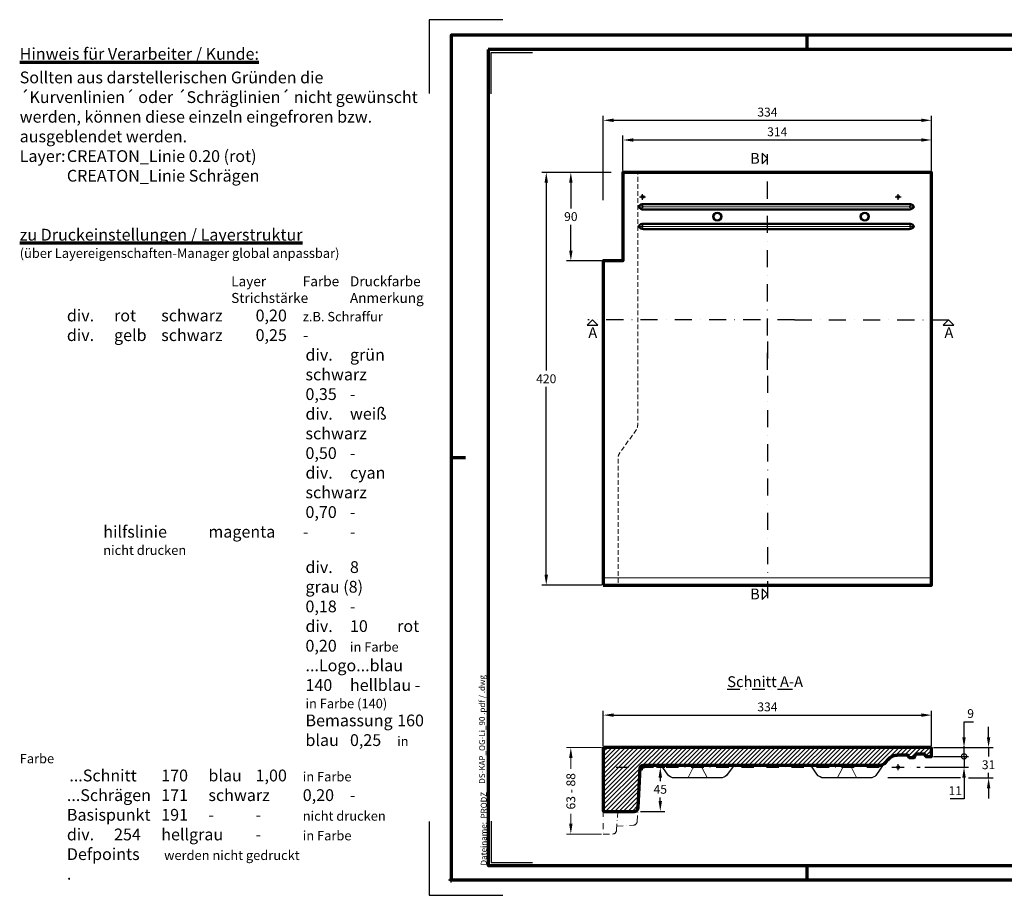
# Model space of a CAD drawing. Units: millimetres. Extents: x -439 to 1238, y -43 to 875.
# Drawn here: x -439 to 563, y -16 to 875 of the extents above; entities that cross this region are included whole.
import ezdxf
from ezdxf.enums import TextEntityAlignment as Align

# ---------------------------------------------------------------- set-up
doc = ezdxf.new("R2010")
doc.units = ezdxf.units.MM
doc.header["$PDMODE"] = 34
doc.header["$PDSIZE"] = 3
doc.linetypes.add('STRICHPUNKT', pattern=[25.4, 12.7, -6.35, 0, -6.35])
doc.linetypes.add('VERDECKT', pattern=[9.524999999999999, 6.35, -3.175])
doc.layers.add('Basispunkt', color=191, linetype='Continuous', plot=False)
doc.layers.add('hilfslinie', color=6, linetype='Continuous', plot=False)
for name, color, linetype, lineweight in [('BEMASSUNG', 160, 'Continuous', 25), ('CREATON_Linie 0.20 (rot)', 10, 'Continuous', 20), ('CREATON_Linie 0.25', 2, 'Continuous', 25), ('CREATON_Linie 0.35', 3, 'Continuous', 35), ('CREATON_Linie 0.50', 7, 'Continuous', 50), ('CREATON_Linie 0.70', 4, 'Continuous', 70), ('CREATON_Linie Schrägen', 171, 'Continuous', 20), ('CREATON_PAPIER', 4, 'Continuous', 70), ('CREATON_PAPIER-Dateiname', 251, 'Continuous', 70), ('CREATON_Schraffur 0.25', 1, 'Continuous', 30)]:
    doc.layers.add(name, color=color, linetype=linetype, lineweight=lineweight)
for name, color, linetype in [('CREATON-Schnitt', 170, 'STRICHPUNKT'), ('CREATON-Schnitt @ 1', 170, 'STRICHPUNKT'), ('CREATON_Mittellinie', 2, 'STRICHPUNKT')]:
    doc.layers.add(name, color=color, linetype=linetype)
doc.styles.add('ARIAL', font='arial.ttf')
doc.styles.add('ARIAL kursiv', font='txt')
doc.styles.get("Standard").update_dxf_attribs({"font": 'arial.ttf'})
doc.dimstyles.new('CREATON M1-1', dxfattribs={"dimscale": 3, "dimtxt": 3, "dimasz": 3.5, "dimexe": 1.5, "dimexo": 0.625, "dimgap": 1.25, "dimtad": 1, "dimtih": 1, "dimtoh": 1, "dimdec": 1, "dimdsep": 46, "dimtxsty": 'ARIAL', "dimcen": 2.5, "dimclrd": 256, "dimclre": 256, "dimclrt": 256, "dimadec": 0, "dimazin": 0, "dimtfac": 1, "dimtdec": 1, "dimtmove": 0, "dimatfit": 3, "dimfxl": 1.25, "dimtvp": 1, "dimtolj": 1, "dimtzin": 0, "dimlwd": -1, "dimlwe": -1, "dimarcsym": 0})

# ---------------------------------------------------------------- blocks, each defined once
blk = doc.blocks.new('CREATON_DIN-A3')
blk.add_lwpolyline([(13.00000000000002, 292), (13, 5), (415, 5), (415, 292)], close=True)
at = {"layer": 'CREATON_PAPIER', "color": 2}
for p, q in [((125, 297), (125, 292)), ((230, 292), (230, 297)), ((9.096727277696504e-15, 148.5), (5, 148.5)), ((125, 5), (125, 0)), ((230, 5), (230, 0))]:
    blk.add_line(p, q, dxfattribs=at)
blk.add_lwpolyline([(0, 0), (420, 0), (420, 297), (1.819345455539301e-14, 297)], close=True, dxfattribs=at)
blk = doc.blocks.new('CREATON_DIN-A3 _PRODZ - BDS')
at = {"layer": 'hilfslinie', "color": 251}
for points in [[(17.5, 291.6964285714286), (-7.5, 291.6964285714286), (-7.5, 266.6964285714286)], [(-7.5, 19.69642857142867), (-7.5, -5.303571428571388), (17.5, -5.303571428571388)]]:
    blk.add_lwpolyline(points, dxfattribs=at)
at = {"layer": 'hilfslinie'}
for points in [[(13.53571428571422, 266.5714285714284), (13.53571428571422, 280.5714285714284), (27.53571428571422, 280.5714285714284)], [(13.53571428571422, 19.82142857142867), (13.53571428571422, 5.821428571428669), (27.53571428571422, 5.821428571428669)]]:
    blk.add_lwpolyline(points, dxfattribs=at)
at = {"xscale": 0.9642857142857143, "yscale": 0.9642857142857143, "zscale": 0.9642857142857143}
blk.add_blockref('CREATON_DIN-A3', (0, 0), dxfattribs=at)
at = {"layer": 'CREATON_PAPIER', "color": 7, "style": 'ARIAL'}
for tag, p in [('MAßSTAB', (300.8122207974225, 34.35967567334455)), ('PRODUKT-ZEILE1', (357.0277605399565, 16.85225008114139)), ('DATUM', (300.812220797422, 14.49895844328648)), ('PRODUKT-ZEILE2', (357.0277605399565, 12.50146228869289))]:
    blk.add_attdef(tag, text='', height=2.75, dxfattribs=at).set_placement(p, align=Align.MIDDLE_CENTER)
at = {"layer": 'CREATON_PAPIER-Dateiname', "insert": (12.00948950826159, 4.821428571428669), "char_height": 2, "width": 48.34444360170197, "attachment_point": 7, "rotation": 90, "style": 'ARIAL'}
blk.add_mtext('{\\fArial|b0|i1|c0|p34;Dateiname:}  PRODZ_', dxfattribs=at)
at = {"layer": 'CREATON_PAPIER-Dateiname', "style": 'ARIAL'}
blk.add_attdef('DATEINAME', (11.95048673936435, 32.53955229369603), '', height=2, rotation=90, dxfattribs=at)
blk = doc.blocks.new('CREATON_Druckeinstellungen PRODZ_TIT')
at = {"layer": 'hilfslinie'}
blk.add_point((20, 0), dxfattribs=at)
at = {"layer": 'CREATON_PAPIER', "insert": (-419.101658784877, 0), "char_height": 12, "attachment_point": 7, "style": 'ARIAL kursiv'}
blk.add_mtext_dynamic_manual_height_columns('{\\LHinweis für Verarbeiter / Kunde: }\\P{\\H0.2x;\\P}Sollten aus darstellerischen Gründen die ´Kurvenlinien´ oder ´Schräglinien´ nicht gewünscht werden, können diese einzeln eingefroren bzw. ausgeblendet werden.\\P\\pt60;Layer:^I{\\fArial|b0|i0|c0|p34;CREATON_Linie 0.20 (rot)}\\P^I{\\fArial|b0|i0|c0|p34;CREATON_Linie Schrägen}\\P\\P\\P{\\Lzu Druckeinstellungen / Layerstruktur \\P\\H0.8x;\\l(über Layereigenschaften-Manager global anpassbar)\\P\\H0.76923x;\\P\\pt17.9295,101.96759,157.8018,239.22871,324;\\H1.375x;^ILayer^IFarbe^IDruckfarbe ^IStrichstärke^IAnmerkung\\P\\pt36,120,192,276,324,408;\\H0.39394x;^I^I^I^I^I^I\\H3x;\\P\\pt24.2292,110.82401,161.47613,260.4352,324;}^Idiv.^I{\\fArial|b0|i0|c0|p34;rot}^Ischwarz^I{\\fArial|b0|i0|c0|p34;0,20}^I{\\H0.8x;z.B. Schraffur\\P\\pt24.2292,104.76671,161.47613,260.36971,324;}^Idiv.^I{\\fArial|b0|i0|c0|p34;gelb}^Ischwarz^I{\\fArial|b0|i0|c0|p34;0,25}^I- \\P\\pt24.2292,104.07094,161.47613,260.36971,324;^Idiv.^I{\\fArial|b0|i0|c0|p34;grün}^Ischwarz^I{\\fArial|b0|i0|c0|p34;0,35}^I-\\P\\pt24.2292,102.58936,161.47613,260.4352,324;^Idiv.^I{\\fArial|b0|i0|c0|p34;weiß}^Ischwarz^I{\\fArial|b0|i0|c0|p34;0,50}^I-\\P\\pt24.2292,103.19918,161.47613,260.4352,324;^Idiv.^I{\\fArial|b0|i0|c0|p34;cyan}^Ischwarz^I{\\fArial|b0|i0|c0|p34;0,70}^I-\\P\\pt7.08458,88.28922,189.58527,273.58527,324;^I{\\fArial|b0|i0|c0|p34;hilfslinie}^I{\\fArial|b0|i0|c0|p34;magenta}^I-^I-^I{\\H0.8x;nicht drucken}\\P\\pt24.2292,116.04638,163.35061,260.40246,324;^Idiv.^I{\\fArial|b0|i0|c0|p34;8}^Igrau (8)^I{\\fArial|b0|i0|c0|p34;0,18}^I-\\P\\pt24.2292,111.99045,182.13233,260.4352,324;^Idiv.^I{\\fArial|b0|i0|c0|p34;10}^Irot^I{\\fArial|b0|i0|c0|p34;0,20}^I{\\H0.8x;in Farbe\\P\\pt0,107.32879,163.37108,273.58527,324;}^I{\\fArial|b0|i0|c0|p34;...Logo...blau}^I{\\fArial|b0|i0|c0|p34;140}^Ihellblau^I-^I{\\H0.8x;in Farbe (140)\\P\\pt0,107.32879,176.41883,260.36971,324;}^I{\\fArial|b0|i0|c0|p34;Bemassung}^I{\\fArial|b0|i0|c0|p34;160}^Iblau^I{\\fArial|b0|i0|c0|p34;0,25}^I{\\H0.8x;in Farbe}\\P\\pt4.21146,107.32879,176.41883,261,324;^I{\\fArial|b0|i0|c0|p34;...Schnitt}^I{\\fArial|b0|i0|c0|p34;170}^Iblau^I{\\fArial|b0|i0|c0|p34;1,00}^I{\\H0.8x;in Farbe}\\P\\pt0,108.46658,161.47613,260.4352,324;^I{\\fArial|b0|i0|c0|p34;...Schrägen}^I{\\fArial|b0|i0|c0|p34;171}^Ischwarz^I{\\fArial|b0|i0|c0|p34;0,20}^I-\\P\\pt0,108.46658,189.58527,273.58527,324;^I{\\fArial|b0|i0|c0|p34;Basispunkt}^I{\\fArial|b0|i0|c0|p34;191}^I-^I-^I{\\H0.8x;nicht drucken\\P\\pt24.2292,106.66576,162.44202,273.58527,324;}^Idiv.^I{\\fArial|b0|i0|c0|p34;254}^Ihellgrau^I-^I{\\H0.8x;in Farbe\\P\\pt1.55935,120,126.62701,192,276,324;}^I{\\fArial|b0|i0|c0|p34;Defpoints}^I{\\H0.8x;^Iwerden nicht gedruckt\\P\\pt34.98499,36,120,192,276,324;}^I.', width=413.9141168141432, gutter_width=10, heights=[0], dxfattribs=at)
blk = doc.blocks.new('_DotSmall')
at = {"color": 0, "linetype": 'ByBlock', "const_width": 0.5}
blk.add_lwpolyline([(-0.0625, 0, 1), (0.0625, 0, 1)], format="xyb", close=True, dxfattribs=at)
blk = doc.blocks.new('*D12')
at = {"layer": 'BEMASSUNG', "transparency": 16777216}
for p, q in [((521.6071428571432, 144.9642857142857), (521.6071428571432, 160.6463835813177)), ((521.6071428571432, 160.6463835813177), (531.2752874683301, 160.6463835813177)), ((490.4821428571433, 134.4642857142857), (526.1071428571432, 134.4642857142857)), ((521.6071428571432, 125.4705246268713), (521.6071428571432, 134.4642857142857)), ((490.4821428571433, 125.4705246268713), (526.1071428571432, 125.4705246268713)), ((521.6071428571432, 125.4705246268713), (521.6071428571432, 114.9705246268713))]:
    blk.add_line(p, q, dxfattribs=at)
blk.add_solid([(519.8571428571432, 144.9642857142857), (523.3571428571432, 144.9642857142857), (521.6071428571432, 134.4642857142857)], dxfattribs=at)
at = {"layer": 'Defpoints', "color": 0, "transparency": 16777216}
for p in [(488.6071428571433, 134.4642857142857), (521.6071428571432, 134.4642857142857), (488.6071428571433, 125.4705246268713)]:
    blk.add_point(p, dxfattribs=at)
at = {"layer": 'BEMASSUNG', "transparency": 16777216, "xscale": 10.5, "yscale": 10.5, "zscale": 10.5, "rotation": 90}
blk.add_blockref('_DotSmall', (521.6071428571432, 125.4705246268713), dxfattribs=at)
at = {"layer": 'BEMASSUNG', "transparency": 16777216, "insert": (528.3162151627365, 168.9915404708127), "char_height": 9, "attachment_point": 5, "style": 'ARIAL'}
blk.add_mtext('\\A1;9', dxfattribs=at)
blk = doc.blocks.new('*D13')
at = {"layer": 'BEMASSUNG', "transparency": 16777216}
for p, q in [((521.6071428571432, 125.4705246268713), (521.6071428571432, 135.9705246268713)), ((490.4821428571433, 125.4705246268713), (526.1071428571432, 125.4705246268713)), ((521.6071428571432, 125.4705246268713), (521.6071428571432, 114.4642857142858)), ((481.9048813872889, 114.4642857142858), (526.1071428571432, 114.4642857142858)), ((521.6071428571432, 103.9642857142858), (521.6071428571432, 82.30463666804674)), ((521.6071428571432, 82.30463666804674), (507.549503020854, 82.30463666804674))]:
    blk.add_line(p, q, dxfattribs=at)
blk.add_solid([(519.8571428571432, 103.9642857142858), (523.3571428571432, 103.9642857142858), (521.6071428571432, 114.4642857142858)], dxfattribs=at)
at = {"layer": 'Defpoints', "color": 0, "transparency": 16777216}
for p in [(488.6071428571433, 125.4705246268713), (480.0298813872889, 114.4642857142858), (521.6071428571432, 114.4642857142858)]:
    blk.add_point(p, dxfattribs=at)
at = {"layer": 'BEMASSUNG', "transparency": 16777216, "xscale": 10.5, "yscale": 10.5, "zscale": 10.5, "rotation": 270}
blk.add_blockref('_DotSmall', (521.6071428571432, 125.4705246268713), dxfattribs=at)
at = {"layer": 'BEMASSUNG', "transparency": 16777216, "insert": (512.7033229389986, 90.57305413052953), "char_height": 9, "attachment_point": 5, "style": 'ARIAL'}
blk.add_mtext('\\A1;11', dxfattribs=at)
blk = doc.blocks.new('*D14')
at = {"layer": 'BEMASSUNG', "transparency": 16777216}
for p, q in [((546.6071428571431, 144.9642857142857), (546.6071428571431, 155.4642857142857)), ((490.4821428571433, 134.4642857142857), (551.1071428571431, 134.4642857142857)), ((546.6071428571431, 134.4642857142857), (546.6071428571431, 125.312651544415)), ((526.0440373216459, 103.4645644413929), (551.1071428571431, 103.4645644413929)), ((546.6071428571431, 103.4645644413929), (546.6071428571431, 108.6161986112636)), ((546.6071428571431, 92.96456444139287), (546.6071428571431, 82.46456444139287))]:
    blk.add_line(p, q, dxfattribs=at)
for points in [[(544.8571428571431, 144.9642857142857), (548.3571428571431, 144.9642857142857), (546.6071428571431, 134.4642857142857)], [(544.8571428571431, 92.96456444139287), (548.3571428571431, 92.96456444139287), (546.6071428571431, 103.4645644413929)]]:
    blk.add_solid(points, dxfattribs=at)
at = {"layer": 'Defpoints', "color": 0, "transparency": 16777216}
for p in [(488.6071428571433, 134.4642857142857), (546.6071428571431, 134.4642857142857), (524.1690373216459, 103.4645644413929)]:
    blk.add_point(p, dxfattribs=at)
at = {"layer": 'BEMASSUNG', "transparency": 16777216, "insert": (546.607142857143, 116.9644250778391), "char_height": 9, "attachment_point": 5, "style": 'ARIAL'}
blk.add_mtext('\\A1;31', dxfattribs=at)
blk = doc.blocks.new('*D15')
at = {"layer": 'BEMASSUNG', "transparency": 16777216}
for p, q in [((154.6071428571431, 136.3291495845407), (154.6071428571431, 171.9642857142856)), ((488.6071428571431, 136.3392857142856), (488.6071428571431, 171.9642857142856)), ((165.1071428571431, 167.4642857142856), (478.1071428571431, 167.4642857142856))]:
    blk.add_line(p, q, dxfattribs=at)
for points in [[(165.1071428571431, 169.2142857142856), (165.1071428571431, 165.7142857142856), (154.6071428571431, 167.4642857142856)], [(478.1071428571431, 169.2142857142856), (478.1071428571431, 165.7142857142856), (488.6071428571431, 167.4642857142856)]]:
    blk.add_solid(points, dxfattribs=at)
at = {"layer": 'Defpoints', "color": 0, "transparency": 16777216}
for p in [(488.6071428571431, 167.4642857142856), (154.6071428571431, 134.4541495845407), (488.6071428571431, 134.4642857142856)]:
    blk.add_point(p, dxfattribs=at)
at = {"layer": 'BEMASSUNG', "transparency": 16777216, "insert": (321.6071428571431, 175.8125121808613), "char_height": 9, "attachment_point": 5, "style": 'ARIAL'}
blk.add_mtext('\\A1;334', dxfattribs=at)
blk = doc.blocks.new('*D16')
at = {"layer": 'CREATON_Linie 0.20 (rot)', "color": 0, "transparency": 16777216}
for p, q in [((152.7321428571432, 134.4642857142862), (117.1071428571441, 134.4642857142862)), ((121.6071428571441, 123.9642857142862), (121.6071428571441, 112.7563662043485)), ((121.6071428571441, 56.96428571428608), (121.6071428571441, 67.13835801880964)), ((152.7321428571432, 46.46428571428608), (117.1071428571441, 46.46428571428607))]:
    blk.add_line(p, q, dxfattribs=at)
for points in [[(119.8571428571441, 123.9642857142862), (123.3571428571441, 123.9642857142862), (121.6071428571441, 134.4642857142862)], [(119.8571428571441, 56.96428571428608), (123.3571428571441, 56.96428571428608), (121.6071428571441, 46.46428571428607)]]:
    blk.add_solid(points, dxfattribs=at)
at = {"layer": 'Defpoints', "color": 0, "transparency": 16777216}
for p in [(154.6071428571432, 134.4642857142862), (121.6071428571441, 46.46428571428607), (154.6071428571432, 46.46428571428608)]:
    blk.add_point(p, dxfattribs=at)
at = {"layer": 'CREATON_Linie 0.20 (rot)', "color": 0, "transparency": 16777216, "insert": (121.6071428571432, 89.94736211157903), "char_height": 9, "attachment_point": 5, "rotation": 90, "style": 'ARIAL'}
blk.add_mtext('\\A1;63 - 88', dxfattribs=at)
blk = doc.blocks.new('*D23')
at = {"layer": 'BEMASSUNG', "transparency": 16777216}
for p, q in [((208.6368186104552, 114.4642857142858), (217.1067431871593, 114.4642857142858)), ((212.6067431871593, 103.9642857142858), (212.6067431871593, 100.2910251412982)), ((212.6067431871593, 79.96428571428581), (212.6067431871593, 83.63754628727361)), ((192.5215272637498, 69.46428571428581), (217.1067431871593, 69.46428571428581))]:
    blk.add_line(p, q, dxfattribs=at)
for points in [[(210.8567431871593, 103.9642857142858), (214.3567431871593, 103.9642857142858), (212.6067431871593, 114.4642857142858)], [(210.8567431871593, 79.96428571428581), (214.3567431871593, 79.96428571428581), (212.6067431871593, 69.46428571428581)]]:
    blk.add_solid(points, dxfattribs=at)
at = {"layer": 'Defpoints', "color": 0, "transparency": 16777216}
for p in [(206.7618186104552, 114.4642857142858), (190.6465272637498, 69.46428571428581), (212.6067431871593, 69.46428571428581)]:
    blk.add_point(p, dxfattribs=at)
at = {"layer": 'BEMASSUNG', "transparency": 16777216, "insert": (212.6067431871593, 91.96428571428581), "char_height": 9, "attachment_point": 5, "style": 'ARIAL'}
blk.add_mtext('\\A1;45', dxfattribs=at)
blk = doc.blocks.new('*U52')
at = {"layer": 'CREATON_Schraffur 0.25'}
h = blk.add_hatch(dxfattribs=at)
h.set_pattern_fill('ANSI31', color=256)
h.set_pattern_definition([(45, (-194.6071428571431, -160.9247111867124), (-2.245064030267288, 2.245064030267288), [])])
edge = h.paths.add_edge_path()
edge.add_line((0.4867495055368067, 1.989455572351773), (240.4559197020703, 1.989891978265575))
edge.add_arc((240.5141971732685, 11.28671762460655), 9.297008301712575, 269.6408441404731, 318.5129531920336)
edge.add_line((247.4786372631725, 5.127907869771491), (249.8493261814374, 7.695412461387434))
edge.add_arc((260.4460689318414, -1.579335129938826), 14.0823257951608, 91.1808426287514, 138.8061208367604, ccw=False)
edge.add_line((260.1558584910863, 12.49999999999996), (268.9881182342134, 12.49999999999996))
edge.add_arc((268.9820845920358, 11.97875107626535), 0.5212838433448833, 29.6251076878155, 89.33681053853218, ccw=False)
edge.add_line((269.435225374647, 12.23643358724935), (270.8815213706212, 10.27782201792907))
edge.add_arc((271.3029127174553, 10.46495623597133), 0.4610747040871107, 203.9453619742908, 269.012032362916)
edge.add_line((271.2949626674445, 10.00395007608422), (276.0060867439861, 9.996049923915692))
edge.add_line((276.0060867439861, 9.996049923915692), (276.3326263669546, 10.00395007608422))
edge.add_arc((276.3246763169437, 10.46495623597133), 0.4610747040871283, 270.987967637084, 336.0546380257092)
edge.add_line((276.7460676637779, 10.27782201792907), (278.192363659752, 13.22381958129967))
edge.add_arc((278.6394708001857, 12.99999999999997), 0.4999999999999999, 90.00000000000648, 153.407684333508, ccw=False)
edge.add_line((278.6394708001857, 13.49999999999995), (286.392636349142, 13.49999999999995))
edge.add_arc((286.3926363491419, 12.99999999999997), 0.4999999999999787, 26.592315666492084, 89.99999999999352, ccw=False)
edge.add_line((286.8397434895757, 13.22381958129967), (287.8826488374475, 11.2738719418448))
edge.add_arc((288.3040401842817, 11.46100615988706), 0.4610747040871107, 203.9453619742908, 269.012032362916)
edge.add_line((288.2960901342708, 10.99999999999995), (294, 10.99999999999995))
edge.add_line((294, 10.99999999999995), (294, 18.99999999999994))
edge.add_arc((293, 18.99999999999994), 1, 0, 90)
edge.add_line((293, 19.99999999999994), (-39, 20.0000000000004))
edge.add_arc((-39, 19.0000000000004), 1, 90, 180)
edge.add_line((-40, 19.0000000000004), (-40, -44.00000000000001))
edge.add_arc((-39, -44.00000000000001), 1, 180, 270)
edge.add_line((-39, -45.00000000000001), (-8.5, -45.00000000000001))
edge.add_arc((-8.5, -41.00000000000001), 4, 270, 360)
edge.add_line((-4.5, -41.00000000000001), (-2.5, -1.010515164904923))
edge.add_arc((0.4999999999999998, -1.010515164904923), 3, 90, 180, ccw=False)
edge.add_line((0.5, 1.989484835095077), (0.499999999991303, 1.989490032661173))
edge.add_line((0.499999999991303, 1.989490032661173), (0.4867495055368067, 1.989455572351773))
blk.add_lwpolyline([(0.4867495055368067, 1.989455572351773), (240.4559197020703, 1.989891978265575, 0.2165370183077938), (247.4786372631725, 5.127907869771491), (249.8493261814374, 7.695412461387434, -0.210848250351643), (260.1558584910863, 12.49999999999996), (268.9881182342134, 12.49999999999996, -0.2666013968210929), (269.435225374647, 12.23643358724935), (270.8815213706212, 10.27782201792907, 0.2917890651054176), (271.2949626674445, 10.00395007608422), (276.0060867439861, 9.996049923915692), (276.3326263669546, 10.00395007608422, 0.2917890651054174), (276.7460676637779, 10.27782201792907), (278.192363659752, 13.22381958129967, -0.2839504839229224), (278.6394708001857, 13.49999999999995), (286.392636349142, 13.49999999999995, -0.2839504839229225), (286.8397434895757, 13.22381958129967), (287.8826488374475, 11.2738719418448, 0.2917890651054176), (288.2960901342708, 10.99999999999995), (294, 10.99999999999995), (294, 18.99999999999994, 0.4142135623730946), (293, 19.99999999999994), (-39, 20.0000000000004, 0.4142135623730954), (-40, 19.0000000000004), (-40, -44.00000000000001, 0.414213562373095), (-39, -45.00000000000001), (-8.5, -45.00000000000001, 0.4142135623730951), (-4.5, -41.00000000000001), (-2.5, -1.010515164904923, -0.4142135623730951), (0.5, 1.989484835095077), (0.5, 1.989484835095077), (0.499999999991303, 1.989490032661173)], format="xyb", close=True)
blk.add_lwpolyline([(-40, 12.02293094068608), (-40, 1.426536469215705)])
at = {"layer": 'Basispunkt'}
for p in [(0, 0), (260, 0)]:
    blk.add_point(p, dxfattribs=at)
at = {"layer": 'CREATON_Linie 0.20 (rot)', "linetype": 'STRICHPUNKT', "ltscale": 0.5}
for points in [[(-40, -44.00000000000001), (-40, -68.00000000000011), (-30.5, -68.00000000000011, 0.414213562373095), (-26.5, -64.00000000000011), (-25.25, -45)], [(-26, -60.00000000000012), (-9.288461822273632, -58.98717950438034, 0.3610415519275305), (-5.561330557026537, -55.49064445621241), (-4.5, -41.00000000000001)]]:
    blk.add_lwpolyline(points, format="xyb", dxfattribs=at)
at = {"layer": 'CREATON_Linie 0.25'}
for points in [[(92.99989472090103, 1.989612846787949), (85.37474137368822, -8.305955569573058, -0.214602980965134), (79.38787233404896, -10.99964659747434), (32.60984699945128, -10.99987631581725, -0.2424707277633273), (25.38202790111497, -6.995031565806102), (18.99989472090103, 1.989612846787949)], [(245.2733630179521, 3.300184971138559), (237.3747413736883, -8.305955569573058, -0.214602980965134), (231.387872334049, -10.99964659747434), (184.6098469994513, -10.99987631581725, -0.2424707277633273), (177.382027901115, -6.995031565806102), (170.9998947209011, 1.989612846787949)]]:
    blk.add_lwpolyline(points, format="xyb", dxfattribs=at)
at = {"layer": 'CREATON_Linie 0.35'}
for points in [[(52.49987238525831, 1.989512196123982, 0.5826732215795892), (59.49987238525831, 1.989588862227365)], [(204.4998723852584, 1.989512196123982, 0.5826732215795892), (211.4998723852584, 1.989588862227365)]]:
    blk.add_lwpolyline(points, format="xyb", dxfattribs=at)
at = {"layer": 'CREATON_Linie Schrägen'}
for points in [[(45.99989472090108, -11.00372255697268), (51.28174788113195, -1.014327866970817, -0.1392566324157893), (53.14789724225683, 1.135752991226312, -0.1392566324157893)], [(58.8518388157123, 1.135787908446986, -0.1392597525708985), (60.7180415606701, -1.014327866970817), (65.99989472090108, -11.00372255697268)], [(197.9998947209011, -11.00372255697268), (203.281747881132, -1.014327866970817, -0.1392566324157893), (205.1478972422569, 1.135752991226312, -0.1392566324157893)], [(210.8518388157123, 1.135787908446986, -0.1392597525708985), (212.7180415606701, -1.014327866970817), (217.9998947209011, -11.00372255697268)]]:
    blk.add_lwpolyline(points, format="xyb", dxfattribs=at)
blk = doc.blocks.new('*U6')
at = {"ltscale": 1.5}
blk.add_line((-235.8467734543487, -4.768532019001543e-14), (5, 0), dxfattribs=at)
at = {"linetype": 'Continuous'}
blk.add_lwpolyline([(-6.000000000000455, 6), (0, 0), (6, 6)], close=True, dxfattribs=at)
at = {"linetype": 'Continuous', "style": 'ARIAL'}
blk.add_attdef('Schnitt', text='', height=12, rotation=270, dxfattribs=at).set_placement((-9.555796205438085, 13.91566890955482), align=Align.BOTTOM_CENTER)
blk = doc.blocks.new('*U5')
at = {"ltscale": 1.5}
blk.add_line((281.8506363704585, 5.485591192463037e-14), (-5, 0), dxfattribs=at)
at = {"linetype": 'Continuous'}
blk.add_lwpolyline([(-6.000000000000455, 6), (0, 0), (6, 6)], close=True, dxfattribs=at)
at = {"linetype": 'Continuous', "style": 'ARIAL'}
blk.add_attdef('Schnitt', text='', height=12, rotation=270, dxfattribs=at).set_placement((-9.555796205438085, 13.91566890955482), align=Align.BOTTOM_CENTER)
blk = doc.blocks.new('*U27')
at = {"ltscale": 1.5}
blk.add_line((171.7473500272644, 1.239776863445764e-13), (-5, 0), dxfattribs=at)
at = {"linetype": 'Continuous'}
blk.add_lwpolyline([(-6.000000000000455, 6), (0, 0), (6, 6)], close=True, dxfattribs=at)
at = {"linetype": 'Continuous', "style": 'ARIAL'}
blk.add_attdef('Schnitt', text='', height=12, rotation=180, dxfattribs=at).set_placement((-0.43564057820595, 24.07980698543453), align=Align.BOTTOM_CENTER)
blk = doc.blocks.new('*U7')
at = {"ltscale": 1.5}
blk.add_line((-225.6055344796693, -1.340313867336439e-13), (5, 0), dxfattribs=at)
at = {"linetype": 'Continuous'}
blk.add_lwpolyline([(-6.000000000000455, 6), (0, 0), (6, 6)], close=True, dxfattribs=at)
at = {"linetype": 'Continuous', "style": 'ARIAL'}
blk.add_attdef('Schnitt', text='', height=12, rotation=180, dxfattribs=at).set_placement((-0.43564057820595, 24.07980698543453), align=Align.BOTTOM_CENTER)
blk = doc.blocks.new('*D30')
at = {"layer": 'BEMASSUNG', "transparency": 16777216}
for p, q in [((154.6071428571421, 691.5892857142859), (154.6071428571421, 777.2142857142859)), ((165.1071428571421, 772.7142857142859), (478.1071428571431, 772.7142857142859)), ((488.6071428571431, 721.5892857142857), (488.6071428571431, 777.2142857142859))]:
    blk.add_line(p, q, dxfattribs=at)
for points in [[(165.1071428571421, 774.4642857142859), (165.1071428571421, 770.9642857142859), (154.6071428571421, 772.7142857142859)], [(478.1071428571431, 774.4642857142859), (478.1071428571431, 770.9642857142859), (488.6071428571431, 772.7142857142859)]]:
    blk.add_solid(points, dxfattribs=at)
at = {"layer": 'Defpoints', "color": 0, "transparency": 16777216}
for p in [(488.6071428571431, 772.7142857142859), (488.6071428571431, 719.7142857142857), (154.6071428571421, 689.7142857142859)]:
    blk.add_point(p, dxfattribs=at)
at = {"layer": 'BEMASSUNG', "transparency": 16777216, "insert": (321.6071428571426, 781.0625121808616), "char_height": 9, "attachment_point": 5, "style": 'ARIAL'}
blk.add_mtext('\\A1;334', dxfattribs=at)
blk = doc.blocks.new('*D31')
at = {"layer": 'BEMASSUNG', "transparency": 16777216}
for p, q in [((162.7321428571421, 719.7142857142861), (92.10714285714359, 719.7142857142861)), ((96.6071428571436, 709.2142857142861), (96.60714285714364, 518.059442603781)), ((96.60714285714369, 310.2142857142855), (96.60714285714364, 501.3691288247906)), ((152.7321428571421, 299.7142857142856), (92.10714285714367, 299.7142857142855))]:
    blk.add_line(p, q, dxfattribs=at)
for points in [[(94.85714285714359, 709.2142857142861), (98.3571428571436, 709.2142857142861), (96.6071428571436, 719.7142857142861)], [(94.85714285714367, 310.2142857142855), (98.35714285714369, 310.2142857142855), (96.60714285714369, 299.7142857142855)]]:
    blk.add_solid(points, dxfattribs=at)
at = {"layer": 'Defpoints', "color": 0, "transparency": 16777216}
for p in [(96.6071428571436, 719.7142857142861), (164.6071428571421, 719.7142857142861), (154.6071428571421, 299.7142857142856)]:
    blk.add_point(p, dxfattribs=at)
at = {"layer": 'BEMASSUNG', "transparency": 16777216, "insert": (96.60714285714376, 509.7142857142857), "char_height": 9, "attachment_point": 5, "style": 'ARIAL'}
blk.add_mtext('\\A1;420', dxfattribs=at)
blk = doc.blocks.new('*D32')
at = {"layer": 'BEMASSUNG', "transparency": 16777216}
for p, q in [((162.7321428571421, 719.7142857142861), (117.1071428571435, 719.7142857142861)), ((121.6071428571435, 709.2142857142861), (121.6071428571435, 683.0594426037818)), ((121.6071428571435, 640.214285714287), (121.6071428571435, 666.3691288247913)), ((152.7321428571425, 629.714285714287), (117.1071428571435, 629.714285714287))]:
    blk.add_line(p, q, dxfattribs=at)
for points in [[(119.8571428571435, 709.2142857142861), (123.3571428571435, 709.2142857142861), (121.6071428571435, 719.7142857142861)], [(119.8571428571435, 640.214285714287), (123.3571428571435, 640.214285714287), (121.6071428571435, 629.714285714287)]]:
    blk.add_solid(points, dxfattribs=at)
at = {"layer": 'Defpoints', "color": 0, "transparency": 16777216}
for p in [(164.6071428571421, 719.7142857142861), (121.6071428571435, 629.714285714287), (154.6071428571425, 629.714285714287)]:
    blk.add_point(p, dxfattribs=at)
at = {"layer": 'BEMASSUNG', "transparency": 16777216, "insert": (121.6071428571436, 674.7142857142865), "char_height": 9, "attachment_point": 5, "style": 'ARIAL'}
blk.add_mtext('\\A1;90', dxfattribs=at)
blk = doc.blocks.new('*D33')
at = {"layer": 'BEMASSUNG', "transparency": 16777216}
for p, q in [((174.6071428571421, 721.5892857142868), (174.6071428571421, 757.1801601695935)), ((185.1071428571421, 752.6801601695935), (478.1071428571431, 752.6801601695935)), ((488.6071428571431, 721.5892857142857), (488.6071428571431, 757.1801601695935))]:
    blk.add_line(p, q, dxfattribs=at)
for points in [[(185.1071428571421, 754.4301601695935), (185.1071428571421, 750.9301601695935), (174.6071428571421, 752.6801601695935)], [(478.1071428571431, 754.4301601695935), (478.1071428571431, 750.9301601695935), (488.6071428571431, 752.6801601695935)]]:
    blk.add_solid(points, dxfattribs=at)
at = {"layer": 'Defpoints', "color": 0, "transparency": 16777216}
for p in [(488.6071428571431, 752.6801601695935), (174.6071428571421, 719.7142857142868), (488.6071428571431, 719.7142857142857)]:
    blk.add_point(p, dxfattribs=at)
at = {"layer": 'BEMASSUNG', "transparency": 16777216, "insert": (331.6071428571426, 761.0283866361692), "char_height": 9, "attachment_point": 5, "style": 'ARIAL'}
blk.add_mtext('\\A1;314', dxfattribs=at)
blk = doc.blocks.new('CREATON_DS-KAP_OG-Li_90 - DS')
at = {"layer": 'Basispunkt'}
for p in [(0, 0), (260, 0)]:
    blk.add_point(p, dxfattribs=at)
at = {"layer": 'CREATON_Linie 0.20 (rot)'}
for p, q in [((-4.000000000000231, -10.00000000000022), (275.9999999999998, -10.00000000000023)), ((-4.000000000000231, -29.99999999999999), (275.9999999999998, -29.99999999999999))]:
    blk.add_line(p, q, dxfattribs=at)
at = {"layer": 'CREATON_Linie 0.20 (rot)', "color": 8, "linetype": 'VERDECKT', "ltscale": 0.75, "flags": 128}
blk.add_lwpolyline([(-20.00000000000023, 24.99999999999955), (-20.00000000000023, -64.99999999999932), (-40.00000000000023, -64.99999999999932), (-40.00000000000023, -395.0000000000002), (-25.00000000000023, -395.0000000000002), (-25.00000000000023, -266.2046505340857, -0.1563172325457724), (-23.13733471206763, -260.3922685968946), (-6.862665287932828, -237.6077314031061, 0.1563172325457723), (-5.000000000000227, -231.795349465915), (-5.000000000000227, 25.00000000000068)], format="xyb", close=True, dxfattribs=at)
at = {"layer": 'CREATON_Linie 0.20 (rot)'}
blk.add_lwpolyline([(292, -387.4977630903245), (-37.99999999999977, -387.4977630903245)], dxfattribs=at)
at = {"layer": 'CREATON_Linie 0.25'}
for centre in [(75.99999999999997, -19.99999999999977), (226, -19.99999999999977)]:
    blk.add_circle(centre, 4.5, dxfattribs=at)
at = {"layer": 'CREATON_Linie 0.35'}
for centre in [(75.99999999999997, -19.99999999999977), (226, -19.99999999999977)]:
    blk.add_circle(centre, 3.5, dxfattribs=at)
at = {"layer": 'CREATON_Linie 0.50'}
for points in [[(271.2403730747013, -7.250000000000227), (271.2403730747013, -7.250000000000227, -0.21930332451811), (275.7624301756692, -9.3529295036642, -0.3671467416235186), (275.7624301756692, -10.64707049633626, -0.2193033245181122), (271.2403730747005, -12.75000000000023), (271.2403730747005, -12.75000000000045), (0.7596269252990133, -12.75000000000022, -0.2193033245181122), (-3.762430175669696, -10.64707049633625, -0.3671467416235186), (-3.76243017566981, -9.352929503664193, -0.21930332451811), (0.7596269252982175, -7.25000000000022)], [(271.2403730747013, -27.24999999999999), (271.2403730747013, -27.24999999999999, -0.21930332451811), (275.7624301756692, -29.35292950366397, -0.3671467416235186), (275.7624301756692, -30.64707049633602, -0.2193033245181122), (271.2403730747005, -32.74999999999999), (271.2403730747005, -32.75000000000022), (0.7596269252990133, -32.74999999999999, -0.2193033245181122), (-3.762430175669696, -30.64707049633602, -0.3671467416235186), (-3.76243017566981, -29.35292950366397, -0.21930332451811), (0.7596269252982175, -27.24999999999999)]]:
    blk.add_lwpolyline(points, format="xyb", close=True, dxfattribs=at)
at = {"layer": 'CREATON_Linie 0.70'}
blk.add_lwpolyline([(-39.99999999999977, -395.0000000000007), (294, -395.0000000000002), (294, 24.99999999999955), (-20.00000000000108, 25), (-20.00000000000108, -64.99999999999932), (-40.00000000000068, -64.99999999999932)], close=True, dxfattribs=at)
at = {"layer": 'CREATON_Linie Schrägen'}
for p, q in [((-1.731991340876224, -7.805613673880764), (0.7596269252985586, -10.00000000000022)), ((-1.731991340875769, -12.1943863261199), (0.7596269252985586, -10.00000000000022)), ((273.7319913408757, -7.805613673880771), (271.2403730747009, -10.00000000000023)), ((273.7319913408752, -12.19438632611991), (271.2403730747009, -10.00000000000023)), ((-1.731991340876224, -27.80561367388054), (0.7596269252985586, -29.99999999999999)), ((-1.731991340875769, -32.19438632611968), (0.7596269252985586, -29.99999999999999)), ((273.7319913408758, -27.80561367388054), (271.240373074701, -29.99999999999999)), ((273.7319913408753, -32.19438632611968), (271.240373074701, -29.99999999999999))]:
    blk.add_line(p, q, dxfattribs=at)

msp = doc.modelspace()

# ---------------------------------------------------------------- linework, layer by layer
at = {"layer": 'BEMASSUNG'}
msp.add_line((517.9937804167566, 103.4645644413928), (444.1079537894086, 103.4645644413927), dxfattribs=at)
at = {"layer": 'CREATON_Mittellinie', "linetype": 'STRICHPUNKT'}
msp.add_line((167.6091739486019, 114.4642857142857), (476.8788999788992, 114.4642857142857), dxfattribs=at)

# ---------------------------------------------------------------- block references
at = {"layer": 'CREATON-Schnitt @ 1', "xscale": 0.9117647058823529, "yscale": 0.9117647058823529, "zscale": 0.9117647058823529}
for name, p, rotation, values in [('*U6', (321.6071428571432, 733.7984964134029), 90, {'Schnitt': 'B'}), ('*U7', (143.5524100477358, 569.7142857142857), 180, {'Schnitt': 'A'}), ('*U27', (505.8447459217048, 569.7142857142857), 180, {'Schnitt': 'A'}), ('*U5', (321.6071428571432, 290.5484973640397), 90, {'Schnitt': 'B'})]:
    msp.add_blockref(name, p, dxfattribs=dict(at, rotation=rotation)).add_auto_attribs(values)
at = {"layer": 'CREATON_Linie 0.70'}
for name, p in [('CREATON_DS-KAP_OG-Li_90 - DS', (194.6071428571431, 694.7142857142861)), ('*U52', (194.6071428571431, 114.4642857142858))]:
    msp.add_blockref(name, p, dxfattribs=at)
at = {"layer": 'CREATON_PAPIER'}
ref = msp.add_blockref('CREATON_DIN-A3 _PRODZ - BDS', (0, 0), dxfattribs=dict(at, xscale=3, yscale=3, zscale=3))
ref.add_attrib('DATEINAME', 'DS-KAP_OG-Li_90 .pdf / .dwg', (34.32419207159182, 97.6186568810881), dxfattribs={"layer": 'CREATON_PAPIER-Dateiname', "height": 6, "rotation": 90, "style": 'ARIAL'})
msp.add_blockref('CREATON_Druckeinstellungen PRODZ_TIT', (-20, 0), dxfattribs=at)

# ---------------------------------------------------------------- texts
at = {"layer": 'CREATON-Schnitt', "insert": (319.2852939009584, 195.9645560847214), "char_height": 11, "width": 104.4548391509031, "attachment_point": 8}
msp.add_mtext('{\\LSchnitt A-A}', dxfattribs=at)

# ---------------------------------------------------------------- dimensions: what is measured, and where the dimension line sits
at = {"layer": 'BEMASSUNG'}
for base, p1, p2, picture, middle in [((488.6071428571431, 772.7142857142859), (154.6071428571421, 689.7142857142859), (488.6071428571431, 719.7142857142857), '*D30', (321.6071428571426, 781.0625121808616)), ((488.6071428571431, 752.6801601695935), (174.6071428571421, 719.7142857142868), (488.6071428571431, 719.7142857142857), '*D33', (331.6071428571426, 761.0283866361692)), ((488.6071428571431, 167.4642857142856), (154.6071428571431, 134.4541495845407), (488.6071428571431, 134.4642857142856), '*D15', (321.6071428571431, 175.8125121808613))]:
    dim = msp.add_linear_dim(base=base, p1=p1, p2=p2, dimstyle='CREATON M1-1', dxfattribs=at)
    dim.commit()
    dim.dimension.update_dxf_attribs({"geometry": picture, "text_midpoint": middle})
for base, p1, p2, picture, middle in [((96.6071428571436, 719.7142857142861), (154.6071428571421, 299.7142857142854), (164.6071428571421, 719.7142857142859), '*D31', (96.60714285714376, 509.7142857142857)), ((121.6071428571435, 629.714285714287), (164.6071428571421, 719.7142857142859), (154.6071428571425, 629.7142857142868), '*D32', (121.6071428571436, 674.7142857142865))]:
    dim = msp.add_linear_dim(base=base, p1=p1, p2=p2, angle=90, dimstyle='CREATON M1-1', dxfattribs=at)
    dim.commit()
    dim.dimension.update_dxf_attribs({"geometry": picture, "text_midpoint": middle})
for base, p2, picture, middle in [((521.6071428571432, 134.4642857142857), (488.6071428571431, 134.4642857142856), '*D12', (528.3162151627365, 160.6463835813175)), ((521.6071428571432, 114.4642857142858), (480.0298813872887, 114.4642857142857), '*D13', (512.7033229389986, 82.30463666804658))]:
    dim = msp.add_linear_dim(base=base, p1=(488.6071428571431, 125.4705246268713), p2=p2, angle=90, dimstyle='CREATON M1-1', override={"dimblk1": 'DotSmall', "dimsah": 1}, dxfattribs=at)
    dim.commit()
    dim.dimension.update_dxf_attribs({"geometry": picture, "text_midpoint": middle, "dimtype": 160})
for base, p1, p2, picture, middle in [((546.6071428571431, 134.4642857142857), (524.1690373216456, 103.4645644413928), (488.6071428571431, 134.4642857142856), '*D14', (546.607142857143, 116.9644250778391)), ((212.6067431871593, 69.46428571428581), (206.7618186104551, 114.4642857142858), (190.6465272637497, 69.46428571428578), '*D23', (212.6067431871593, 91.96428571428581))]:
    dim = msp.add_linear_dim(base=base, p1=p1, p2=p2, angle=90, dimstyle='CREATON M1-1', dxfattribs=at)
    dim.commit()
    dim.dimension.update_dxf_attribs({"geometry": picture, "text_midpoint": middle, "dimtype": 160})
at = {"layer": 'CREATON_Linie 0.20 (rot)', "color": 160}
dim = msp.add_linear_dim(base=(121.6071428571441, 46.46428571428607), p1=(154.6071428571431, 134.4642857142862), p2=(154.6071428571431, 46.46428571428606), angle=90, text='63 - <>', dimstyle='CREATON M1-1', override={"dimtih": 0, "dimclrd": 0, "dimclre": 0, "dimclrt": 0, "dimtmove": 2}, dxfattribs=at)
dim.commit()
dim.dimension.update_dxf_attribs({"geometry": '*D16', "text_midpoint": (121.6071428571432, 89.94736211157903), "dimtype": 160})

doc.saveas('drawing.dxf')
